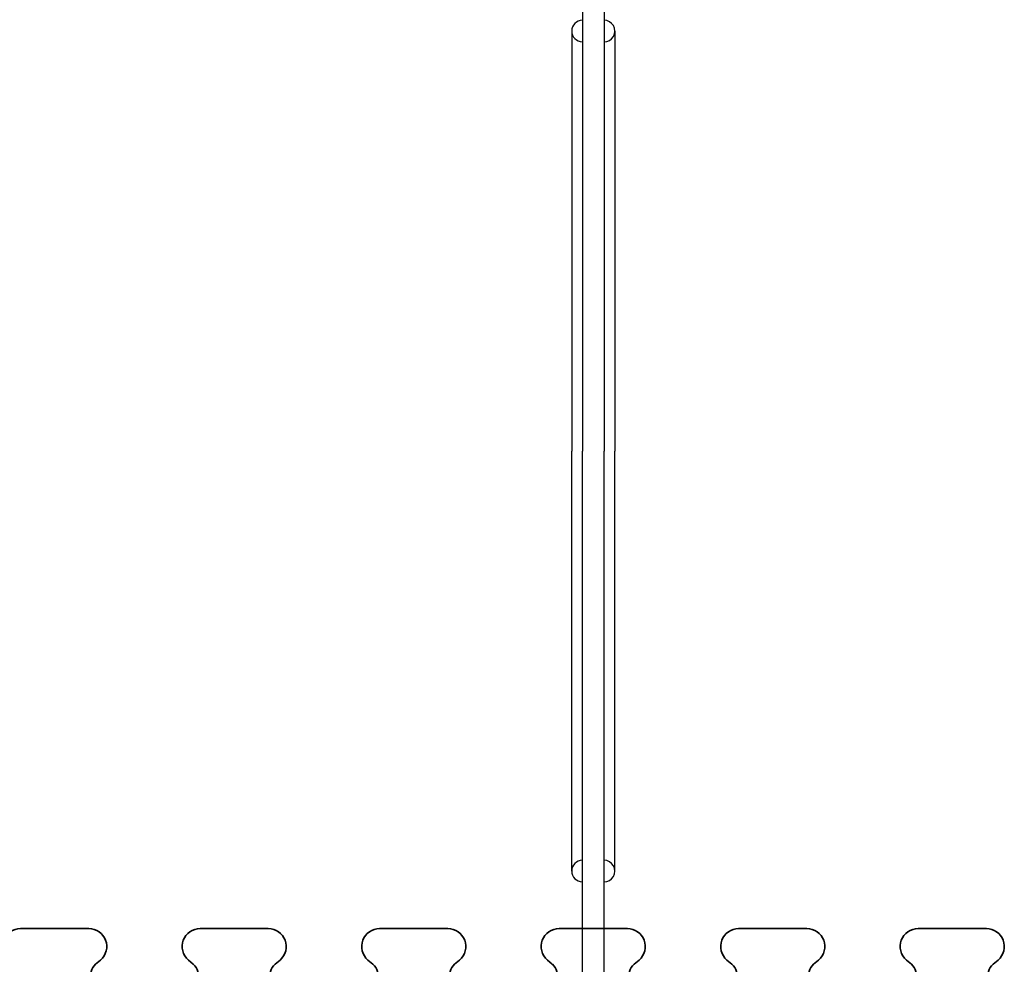
# Model space of a CAD drawing. Extents: x 3293 to 3464, y 6602 to 6732.
# Drawn here: x 3402 to 3416, y 6622 to 6635 of the extents above; entities that cross this region are included whole.
import ezdxf

# ---------------------------------------------------------------- set-up
doc = ezdxf.new("R2010")
doc.units = 0
doc.header["$MEASUREMENT"] = 0
doc.layers.add('1', color=7, linetype='Continuous')
doc.layers.add('Viditelné hrany(OK-FORM_ISO)', color=7, linetype='Continuous', lineweight=35)

msp = doc.modelspace()

# ---------------------------------------------------------------- linework, layer by layer
at = {"layer": '1', "color": 7, "linetype": 'Continuous'}
for p, q in [((3409.738, 6636.007, -9.481), (3409.738, 6629.357, -9.481)), ((3410.038, 6636.007, -9.481), (3410.038, 6629.357, -9.481)), ((3409.588, 6635.207, -9.481), (3409.588, 6629.357, -9.481)), ((3410.188, 6635.207, -9.481), (3410.188, 6629.357, -9.481)), ((3409.588, 6623.507, -9.481), (3409.588, 6629.357, -9.481)), ((3409.738, 6621.857, -9.481), (3409.738, 6629.357, -9.481)), ((3410.038, 6621.857, -9.481), (3410.038, 6629.357, -9.481)), ((3410.188, 6623.507, -9.481), (3410.188, 6629.357, -9.481))]:
    msp.add_line(p, q, dxfattribs=at)
for centre, start, end in [((3409.738, 6635.207, -9.481), 90.0011, 269.9989), ((3410.038, 6635.207, -9.481), 269.9989, 90.0011), ((3409.738, 6623.507, -9.481), 90.0011, 269.9989), ((3410.038, 6623.507, -9.481), 269.9989, 90.0011)]:
    msp.add_arc(centre, 0.15, start, end, dxfattribs=at)
at = {"layer": 'Viditelné hrany(OK-FORM_ISO)'}
for p, q in [((3402.863, 6622.707, -7.831), (3401.913, 6622.707, -7.831)), ((3405.363, 6622.707, -7.831), (3404.413, 6622.707, -7.831)), ((3407.863, 6622.707, -7.831), (3406.913, 6622.707, -7.831)), ((3410.363, 6622.707, -7.831), (3409.413, 6622.707, -7.831)), ((3412.863, 6622.707, -7.831), (3411.913, 6622.707, -7.831)), ((3415.363, 6622.707, -7.831), (3414.413, 6622.707, -7.831)), ((3402.957, 6622.208, -7.831), (3403.026, 6622.267, -7.831)), ((3404.25, 6622.267, -7.831), (3404.318, 6622.208, -7.831)), ((3405.457, 6622.208, -7.831), (3405.526, 6622.267, -7.831)), ((3406.75, 6622.267, -7.831), (3406.818, 6622.208, -7.831)), ((3407.957, 6622.208, -7.831), (3408.026, 6622.267, -7.831)), ((3409.25, 6622.267, -7.831), (3409.318, 6622.208, -7.831)), ((3410.457, 6622.208, -7.831), (3410.526, 6622.267, -7.831)), ((3411.75, 6622.267, -7.831), (3411.818, 6622.208, -7.831)), ((3412.957, 6622.208, -7.831), (3413.026, 6622.267, -7.831)), ((3414.25, 6622.267, -7.831), (3414.318, 6622.208, -7.831)), ((3415.457, 6622.208, -7.831), (3415.526, 6622.267, -7.831))]:
    msp.add_line(p, q, dxfattribs=at)
for centre, radius, start, end in [((3401.913, 6622.457, -7.831), 0.25, 90, 229.3153), ((3402.863, 6622.457, -7.831), 0.25, 310.6847, 90), ((3404.413, 6622.457, -7.831), 0.25, 90, 229.3153), ((3405.363, 6622.457, -7.831), 0.25, 310.6847, 90), ((3406.913, 6622.457, -7.831), 0.25, 90, 229.3153), ((3407.863, 6622.457, -7.831), 0.25, 310.6847, 90), ((3409.413, 6622.457, -7.831), 0.25, 90, 229.3153), ((3410.363, 6622.457, -7.831), 0.25, 310.6847, 90), ((3411.913, 6622.457, -7.831), 0.25, 90, 229.3153), ((3412.863, 6622.457, -7.831), 0.25, 310.6847, 90), ((3414.413, 6622.457, -7.831), 0.25, 90, 229.3153), ((3415.363, 6622.457, -7.831), 0.25, 310.6847, 90), ((3403.088, 6622.057, -7.831), 0.2, 130.6847, 270), ((3404.188, 6622.057, -7.831), 0.2, 270, 49.3153), ((3405.588, 6622.057, -7.831), 0.2, 130.6847, 270), ((3406.688, 6622.057, -7.831), 0.2, 270, 49.3153), ((3408.088, 6622.057, -7.831), 0.2, 130.6847, 270), ((3409.188, 6622.057, -7.831), 0.2, 270, 49.3153), ((3410.588, 6622.057, -7.831), 0.2, 130.6847, 270), ((3411.688, 6622.057, -7.831), 0.2, 270, 49.3153), ((3413.088, 6622.057, -7.831), 0.2, 130.6847, 270), ((3414.188, 6622.057, -7.831), 0.2, 270, 49.3153), ((3415.588, 6622.057, -7.831), 0.2, 130.6847, 270)]:
    msp.add_arc(centre, radius, start, end, dxfattribs=at)

doc.saveas('drawing.dxf')
